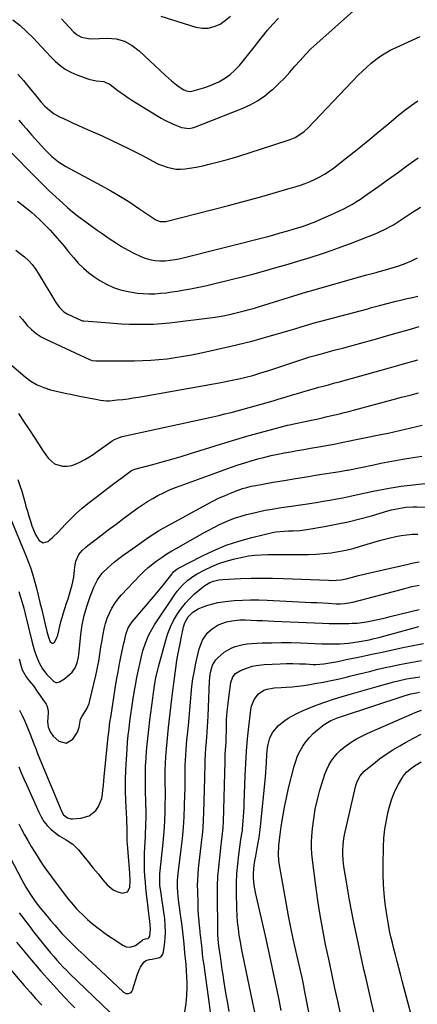
# Model space of a CAD drawing. Units: inches. Extents: x 1885428 to 1889974, y 448533 to 453875.
# Drawn here: x 1888453 to 1888679, y 451209 to 451767 of the extents above; entities that cross this region are included whole.
import ezdxf

# ---------------------------------------------------------------- set-up
doc = ezdxf.new("R2010")
doc.units = ezdxf.units.IN
doc.header["$MEASUREMENT"] = 0
doc.layers.add('7', color=7, linetype='Continuous')
doc.layers.add('8', color=7, linetype='Continuous')

msp = doc.modelspace()

# ---------------------------------------------------------------- linework, layer by layer
at = {"layer": '7', "color": 18}
for points in [[(1888449.52, 451766.59, 1704), (1888453.61, 451763.37, 1704), (1888457.45, 451759.86, 1704), (1888461.14, 451756.17, 1704), (1888463.23, 451753.92, 1704), (1888465.76, 451751.21, 1704), (1888468.31, 451748.53, 1704), (1888470.88, 451745.86, 1704), (1888473.46, 451743.21, 1704), (1888476.19, 451740.79, 1704), (1888479.1, 451738.64, 1704), (1888482.28, 451736.91, 1704), (1888485.63, 451735.46, 1704), (1888492.42, 451733.06, 1704), (1888496.62, 451732.06, 1704), (1888500.93, 451731.59, 1704), (1888504.66, 451729.91, 1704), (1888508.2, 451727.18, 1704), (1888510.31, 451725.59, 1704), (1888512.45, 451724.04, 1704), (1888514.65, 451722.56, 1704), (1888516.88, 451721.13, 1704), (1888533.42, 451710.94, 1704), (1888535.53, 451709.72, 1704), (1888539.88, 451707.56, 1704), (1888542.12, 451706.62, 1704), (1888544.99, 451705.51, 1704), (1888549.36, 451704.95, 1704), (1888551.1, 451705.29, 1704), (1888551.95, 451705.57, 1704), (1888579.33, 451716.31, 1704), (1888583.85, 451718.37, 1704), (1888588.18, 451720.73, 1704), (1888592.24, 451723.55, 1704), (1888596.1, 451726.67, 1704), (1888596.89, 451727.38, 1704), (1888600.14, 451730.44, 1704), (1888603.31, 451733.6, 1704), (1888606.34, 451736.89, 1704), (1888609.27, 451740.26, 1704), (1888612.2, 451743.64, 1704), (1888615.23, 451746.92, 1704), (1888618.4, 451750.07, 1704), (1888621.67, 451753.13, 1704), (1888642.43, 451771.76, 1704)], [(1888477.1, 451767.1, 1702), (1888479.17, 451764.88, 1702), (1888483.85, 451759.87, 1702), (1888485.91, 451758.1, 1702), (1888488.31, 451756.83, 1702), (1888492.28, 451755.94, 1702), (1888493.65, 451755.9, 1702), (1888503.07, 451756.2, 1702), (1888507.99, 451755.84, 1702), (1888512.72, 451754.45, 1702), (1888517.11, 451752.14, 1702), (1888521.01, 451749.09, 1702), (1888535.92, 451735.05, 1702), (1888537.66, 451733.47, 1702), (1888539.44, 451731.94, 1702), (1888543.15, 451729.07, 1702), (1888546.34, 451726.85, 1702), (1888547.79, 451726.27, 1702), (1888550.15, 451726.05, 1702), (1888551.72, 451726.32, 1702), (1888555.63, 451727.4, 1702), (1888558.33, 451728.24, 1702), (1888560.99, 451729.18, 1702), (1888563.59, 451730.29, 1702), (1888566.15, 451731.5, 1702), (1888569.96, 451733.68, 1702), (1888572.67, 451735.58, 1702), (1888575.14, 451737.79, 1702), (1888577.83, 451740.65, 1702), (1888580.17, 451743.46, 1702), (1888582.48, 451746.31, 1702), (1888584.73, 451749.19, 1702), (1888586.95, 451752.11, 1702), (1888588.06, 451753.61, 1702), (1888590.87, 451757.23, 1702), (1888593.78, 451760.78, 1702), (1888596.83, 451764.2, 1702), (1888599.98, 451767.53, 1702)], [(1888452.31, 451735.74, 1706), (1888455.41, 451732.14, 1706), (1888458.47, 451728.5, 1706), (1888461.51, 451724.85, 1706), (1888465.39, 451720.14, 1706), (1888467.66, 451717.63, 1706), (1888470.15, 451715.32, 1706), (1888472.87, 451713.32, 1706), (1888475.83, 451711.7, 1706), (1888478.18, 451710.61, 1706), (1888480.9, 451709.36, 1706), (1888483.63, 451708.12, 1706), (1888486.36, 451706.88, 1706), (1888489.1, 451705.66, 1706), (1888494.82, 451703.11, 1706), (1888499.98, 451700.77, 1706), (1888505.12, 451698.38, 1706), (1888510.23, 451695.94, 1706), (1888515.32, 451693.45, 1706), (1888522.11, 451690.07, 1706), (1888525.44, 451688.35, 1706), (1888528.71, 451686.52, 1706), (1888532.04, 451684.83, 1706), (1888533.77, 451684.13, 1706), (1888536.92, 451683.05, 1706), (1888539.42, 451682.43, 1706), (1888541.94, 451682.04, 1706), (1888544.49, 451681.99, 1706), (1888547.05, 451682.18, 1706), (1888549.5, 451682.52, 1706), (1888553.3, 451683.13, 1706), (1888557.07, 451683.84, 1706), (1888560.8, 451684.7, 1706), (1888564.52, 451685.67, 1706), (1888571.07, 451687.52, 1706), (1888577.52, 451689.4, 1706), (1888583.95, 451691.34, 1706), (1888590.35, 451693.39, 1706), (1888596.73, 451695.5, 1706), (1888606.52, 451698.82, 1706), (1888609.36, 451699.99, 1706), (1888612.03, 451701.51, 1706), (1888614.51, 451703.34, 1706), (1888616.76, 451705.44, 1706), (1888645.24, 451735.19, 1706), (1888647.62, 451737.56, 1706), (1888650.06, 451739.86, 1706), (1888652.61, 451742.05, 1706), (1888655.23, 451744.16, 1706), (1888657.96, 451746.1, 1706), (1888660.77, 451747.92, 1706), (1888663.7, 451749.53, 1706), (1888666.71, 451751.01, 1706), (1888680.25, 451757.06, 1706)], [(1888452.75, 451709.69, 1708), (1888455.01, 451707.24, 1708), (1888457.23, 451704.76, 1708), (1888460.09, 451701.5, 1708), (1888461.95, 451699.37, 1708), (1888463.83, 451697.26, 1708), (1888465.73, 451695.18, 1708), (1888467.64, 451693.11, 1708), (1888469.27, 451691.37, 1708), (1888471.59, 451689.08, 1708), (1888475.4, 451686.02, 1708), (1888479.56, 451683.43, 1708), (1888499.53, 451672.72, 1708), (1888504.99, 451669.67, 1708), (1888510.39, 451666.51, 1708), (1888515.68, 451663.18, 1708), (1888520.9, 451659.73, 1708), (1888529.84, 451653.62, 1708), (1888530.56, 451653.18, 1708), (1888532.9, 451652.26, 1708), (1888536.2, 451652.29, 1708), (1888571.62, 451661.37, 1708), (1888577.97, 451663.04, 1708), (1888584.31, 451664.74, 1708), (1888590.63, 451666.52, 1708), (1888596.94, 451668.33, 1708), (1888606.69, 451671.19, 1708), (1888608.11, 451671.61, 1708), (1888612.39, 451672.86, 1708), (1888615.2, 451673.79, 1708), (1888617.94, 451674.92, 1708), (1888620.79, 451676.23, 1708), (1888623.52, 451677.59, 1708), (1888626.16, 451679.08, 1708), (1888628.69, 451680.75, 1708), (1888631.15, 451682.55, 1708), (1888638.5, 451688.33, 1708), (1888644.55, 451693.14, 1708), (1888650.56, 451698, 1708), (1888656.52, 451702.92, 1708), (1888662.44, 451707.89, 1708), (1888667.99, 451712.6, 1708), (1888671.52, 451715.43, 1708), (1888675.13, 451718.13, 1708), (1888678.89, 451720.63, 1708)], [(1888452.08, 451663.74, 1712), (1888456.21, 451660.63, 1712), (1888460.22, 451657.34, 1712), (1888461.99, 451655.79, 1712), (1888464.95, 451653.08, 1712), (1888467.84, 451650.3, 1712), (1888470.61, 451647.4, 1712), (1888473.3, 451644.42, 1712), (1888475.92, 451641.36, 1712), (1888478.51, 451638.29, 1712), (1888481.06, 451635.19, 1712), (1888483.77, 451631.86, 1712), (1888486.5, 451628.76, 1712), (1888489.4, 451625.85, 1712), (1888492.56, 451623.22, 1712), (1888495.9, 451620.79, 1712), (1888498.75, 451618.9, 1712), (1888502.51, 451616.74, 1712), (1888506.4, 451614.9, 1712), (1888510.49, 451613.56, 1712), (1888514.71, 451612.54, 1712), (1888516.96, 451612.15, 1712), (1888520.16, 451611.7, 1712), (1888523.37, 451611.39, 1712), (1888526.59, 451611.31, 1712), (1888529.83, 451611.37, 1712), (1888533.06, 451611.6, 1712), (1888536.28, 451611.91, 1712), (1888539.5, 451612.33, 1712), (1888542.7, 451612.83, 1712), (1888545.56, 451613.32, 1712), (1888550.18, 451614.18, 1712), (1888554.79, 451615.09, 1712), (1888559.37, 451616.1, 1712), (1888563.95, 451617.17, 1712), (1888580.85, 451621.32, 1712), (1888585.49, 451622.49, 1712), (1888590.11, 451623.71, 1712), (1888594.72, 451625, 1712), (1888599.32, 451626.33, 1712), (1888605.55, 451628.19, 1712), (1888608.49, 451629.06, 1712), (1888612.91, 451630.36, 1712), (1888617.31, 451631.73, 1712), (1888625.03, 451634.23, 1712), (1888630.34, 451636.01, 1712), (1888635.61, 451637.87, 1712), (1888640.85, 451639.83, 1712), (1888646.07, 451641.86, 1712), (1888655.72, 451645.73, 1712), (1888656.94, 451646.24, 1712), (1888660.53, 451647.88, 1712), (1888663.99, 451649.79, 1712), (1888665.11, 451650.48, 1712), (1888674.88, 451656.78, 1712), (1888680.5, 451660.44, 1712)], [(1888451.16, 451635.99, 1714), (1888453.62, 451634.18, 1714), (1888456.01, 451632.27, 1714), (1888458.24, 451630.2, 1714), (1888460.32, 451627.99, 1714), (1888462.16, 451625.59, 1714), (1888463.85, 451623.06, 1714), (1888473.83, 451606.39, 1714), (1888475.82, 451603.57, 1714), (1888478.26, 451601.17, 1714), (1888479.21, 451600.55, 1714), (1888480.22, 451600.01, 1714), (1888488.37, 451596.24, 1714), (1888488.87, 451596.06, 1714), (1888489.39, 451595.97, 1714), (1888489.74, 451595.93, 1714), (1888501.95, 451594.96, 1714), (1888506.5, 451594.64, 1714), (1888511.04, 451594.37, 1714), (1888515.59, 451594.18, 1714), (1888520.14, 451594.04, 1714), (1888524.69, 451594.04, 1714), (1888529.23, 451594.16, 1714), (1888533.77, 451594.48, 1714), (1888538.3, 451594.92, 1714), (1888562.63, 451597.8, 1714), (1888564.14, 451598, 1714), (1888568.65, 451598.74, 1714), (1888573.11, 451599.71, 1714), (1888574.59, 451600.07, 1714), (1888577.55, 451600.82, 1714), (1888580.49, 451601.6, 1714), (1888583.43, 451602.41, 1714), (1888586.36, 451603.26, 1714), (1888589.28, 451604.14, 1714), (1888613.56, 451611.66, 1714), (1888614.05, 451611.81, 1714), (1888615.03, 451612.1, 1714), (1888616.5, 451612.53, 1714), (1888617, 451612.67, 1714), (1888617.49, 451612.81, 1714), (1888649.78, 451621.97, 1714), (1888651.6, 451622.48, 1714), (1888655.26, 451623.47, 1714), (1888657.08, 451623.95, 1714), (1888660.73, 451624.94, 1714), (1888662.55, 451625.48, 1714), (1888664.35, 451626.04, 1714), (1888668.14, 451627.25, 1714), (1888671.78, 451628.56, 1714), (1888675.34, 451630.03, 1714), (1888678.8, 451631.75, 1714)], [(1888453.22, 451598.69, 1716), (1888454.83, 451596.69, 1716), (1888457.65, 451593.43, 1716), (1888460.05, 451591.02, 1716), (1888462.63, 451588.84, 1716), (1888465.45, 451586.99, 1716), (1888468.45, 451585.37, 1716), (1888492.95, 451574.04, 1716), (1888493.44, 451573.84, 1716), (1888494.44, 451573.52, 1716), (1888496.53, 451573.23, 1716), (1888497.06, 451573.22, 1716), (1888518.21, 451573.34, 1716), (1888522.89, 451573.45, 1716), (1888527.57, 451573.66, 1716), (1888532.23, 451574.04, 1716), (1888536.88, 451574.53, 1716), (1888541.52, 451575.17, 1716), (1888546.15, 451575.89, 1716), (1888550.75, 451576.74, 1716), (1888555.34, 451577.68, 1716), (1888572.93, 451581.56, 1716), (1888576.94, 451582.48, 1716), (1888580.94, 451583.45, 1716), (1888584.92, 451584.5, 1716), (1888588.89, 451585.59, 1716), (1888605.38, 451590.29, 1716), (1888609.17, 451591.42, 1716), (1888612.93, 451592.61, 1716), (1888617.17, 451593.98, 1716), (1888619.09, 451594.53, 1716), (1888619.57, 451594.66, 1716), (1888650.55, 451602.88, 1716), (1888652.76, 451603.47, 1716), (1888657.16, 451604.67, 1716), (1888661.56, 451605.88, 1716), (1888665.98, 451607.01, 1716), (1888669.82, 451607.91, 1716), (1888672.85, 451608.59, 1716), (1888675.89, 451609.25, 1716), (1888678.93, 451609.89, 1716)], [(1888448.77, 451570.85, 1718), (1888456.38, 451564.31, 1718), (1888459.69, 451561.86, 1718), (1888463.18, 451559.74, 1718), (1888466.93, 451558.15, 1718), (1888470.86, 451556.9, 1718), (1888474.93, 451555.94, 1718), (1888479.01, 451555.02, 1718), (1888483.11, 451554.16, 1718), (1888487.21, 451553.34, 1718), (1888497.44, 451551.36, 1718), (1888499.15, 451551.05, 1718), (1888502.59, 451550.66, 1718), (1888504.31, 451550.72, 1718), (1888508.66, 451551.14, 1718), (1888511.69, 451551.46, 1718), (1888514.71, 451551.84, 1718), (1888517.72, 451552.29, 1718), (1888520.73, 451552.79, 1718), (1888566.3, 451560.9, 1718), (1888569.12, 451561.42, 1718), (1888571.92, 451561.96, 1718), (1888574.73, 451562.54, 1718), (1888577.52, 451563.14, 1718), (1888580.77, 451563.89, 1718), (1888585.39, 451565.08, 1718), (1888589.96, 451566.42, 1718), (1888594.51, 451567.85, 1718), (1888596.78, 451568.59, 1718), (1888612.12, 451573.73, 1718), (1888614.96, 451574.65, 1718), (1888617.83, 451575.53, 1718), (1888620.7, 451576.36, 1718), (1888623.59, 451577.15, 1718), (1888631.62, 451579.27, 1718), (1888637.08, 451580.73, 1718), (1888642.54, 451582.21, 1718), (1888647.99, 451583.71, 1718), (1888653.43, 451585.23, 1718), (1888654.94, 451585.65, 1718), (1888661.13, 451587.4, 1718), (1888667.32, 451589.16, 1718), (1888673.5, 451590.93, 1718), (1888679.68, 451592.72, 1718)], [(1888452.27, 451506.04, 1722), (1888453.41, 451502.73, 1722), (1888454.49, 451499.39, 1722), (1888455.48, 451496.03, 1722), (1888456.4, 451492.65, 1722), (1888456.89, 451490.78, 1722), (1888457.66, 451488.01, 1722), (1888458.47, 451485.25, 1722), (1888459.36, 451482.52, 1722), (1888460.3, 451479.81, 1722), (1888461.72, 451476.11, 1722), (1888462.48, 451474.52, 1722), (1888464.38, 451471.54, 1722), (1888466.7, 451470.19, 1722), (1888469.27, 451470.94, 1722), (1888471.9, 451473.18, 1722), (1888475.28, 451476.4, 1722), (1888476.9, 451478.09, 1722), (1888479.5, 451480.91, 1722), (1888482.45, 451483.97, 1722), (1888485.5, 451486.93, 1722), (1888488.7, 451489.72, 1722), (1888492, 451492.41, 1722), (1888497.51, 451496.68, 1722), (1888500.75, 451499.17, 1722), (1888504.01, 451501.65, 1722), (1888507.29, 451504.1, 1722), (1888510.59, 451506.53, 1722), (1888516.78, 451511.06, 1722), (1888517.66, 451511.57, 1722), (1888518.63, 451511.91, 1722), (1888528.82, 451514.6, 1722), (1888534.15, 451516.05, 1722), (1888539.47, 451517.55, 1722), (1888544.77, 451519.12, 1722), (1888550.06, 451520.74, 1722), (1888569.58, 451526.85, 1722), (1888575.83, 451528.76, 1722), (1888582.08, 451530.62, 1722), (1888588.37, 451532.38, 1722), (1888594.67, 451534.09, 1722), (1888605.08, 451536.84, 1722), (1888606.19, 451537.12, 1722), (1888610.67, 451538.06, 1722), (1888614.09, 451538.71, 1722), (1888618.69, 451539.67, 1722), (1888621.58, 451540.32, 1722), (1888624.17, 451540.91, 1722), (1888626.75, 451541.5, 1722), (1888629.34, 451542.1, 1722), (1888632.02, 451542.72, 1722), (1888634.65, 451543.36, 1722), (1888637.27, 451544, 1722), (1888639.89, 451544.67, 1722), (1888642.51, 451545.36, 1722), (1888665.01, 451551.36, 1722), (1888669.79, 451552.63, 1722), (1888674.57, 451553.89, 1722), (1888679.36, 451555.13, 1722)], [(1888448.11, 451483.95, 1724), (1888456.78, 451462.97, 1724), (1888458.15, 451459.56, 1724), (1888459.43, 451456.12, 1724), (1888460.58, 451452.65, 1724), (1888461.58, 451449.12, 1724), (1888462.78, 451444.49, 1724), (1888463.82, 451440.4, 1724), (1888464.83, 451436.3, 1724), (1888465.81, 451432.19, 1724), (1888466.77, 451428.08, 1724), (1888467.92, 451423.04, 1724), (1888468.73, 451419.81, 1724), (1888469.71, 451416.63, 1724), (1888470.65, 451414.07, 1724), (1888471.36, 451413.48, 1724), (1888471.84, 451413.33, 1724), (1888472.32, 451413.36, 1724), (1888472.74, 451413.5, 1724), (1888473.08, 451413.79, 1724), (1888473.95, 451415.49, 1724), (1888474.86, 451417.83, 1724), (1888475.53, 451420.25, 1724), (1888476.11, 451422.87, 1724), (1888476.72, 451425.39, 1724), (1888477.38, 451427.91, 1724), (1888478.11, 451430.4, 1724), (1888478.9, 451432.88, 1724), (1888479.91, 451435.9, 1724), (1888480.75, 451438.5, 1724), (1888481.55, 451441.12, 1724), (1888482.29, 451443.75, 1724), (1888483, 451446.39, 1724), (1888484.07, 451450.76, 1724), (1888484.31, 451454.62, 1724), (1888484.49, 451456.55, 1724), (1888485.13, 451459.7, 1724), (1888486.81, 451463.58, 1724), (1888488.67, 451465.78, 1724), (1888490.79, 451467.75, 1724), (1888491.92, 451468.66, 1724), (1888499.18, 451474.2, 1724), (1888503.55, 451477.52, 1724), (1888507.94, 451480.81, 1724), (1888512.34, 451484.08, 1724), (1888516.76, 451487.33, 1724), (1888520.09, 451489.76, 1724), (1888522.9, 451491.72, 1724), (1888525.76, 451493.59, 1724), (1888528.7, 451495.34, 1724), (1888531.69, 451497, 1724), (1888534.75, 451498.54, 1724), (1888537.85, 451499.99, 1724), (1888541.01, 451501.31, 1724), (1888544.21, 451502.54, 1724), (1888573.43, 451513.1, 1724), (1888577.12, 451514.38, 1724), (1888580.83, 451515.59, 1724), (1888584.57, 451516.71, 1724), (1888588.33, 451517.76, 1724), (1888592.27, 451518.76, 1724), (1888595.92, 451519.62, 1724), (1888599.59, 451520.4, 1724), (1888603.28, 451521.12, 1724), (1888606.97, 451521.79, 1724), (1888610.67, 451522.44, 1724), (1888614.37, 451523.09, 1724), (1888618.07, 451523.72, 1724), (1888622.87, 451524.54, 1724), (1888626.08, 451525.1, 1724), (1888629.29, 451525.68, 1724), (1888632.48, 451526.29, 1724), (1888635.68, 451526.93, 1724), (1888659.01, 451531.67, 1724), (1888662.22, 451532.35, 1724), (1888665.43, 451533.05, 1724), (1888668.64, 451533.79, 1724), (1888671.83, 451534.55, 1724), (1888675.07, 451535.34, 1724), (1888678.22, 451536.11, 1724), (1888681.37, 451536.87, 1724)], [(1888452.91, 451442.56, 1726), (1888453.85, 451439.41, 1726), (1888454.75, 451436.24, 1726), (1888455.61, 451433.06, 1726), (1888456.43, 451429.87, 1726), (1888460.26, 451414.37, 1726), (1888461, 451411.65, 1726), (1888461.81, 451408.96, 1726), (1888462.74, 451406.3, 1726), (1888464.36, 451402.19, 1726), (1888466.21, 451398.67, 1726), (1888468.71, 451395.57, 1726), (1888472.31, 451391.89, 1726), (1888472.75, 451391.54, 1726), (1888473.74, 451391.08, 1726), (1888474.3, 451390.98, 1726), (1888475.93, 451391.3, 1726), (1888478.65, 451393.12, 1726), (1888480.18, 451394.32, 1726), (1888483, 451396.79, 1726), (1888484.75, 451399.28, 1726), (1888485.89, 451402.12, 1726), (1888486.61, 451405.33, 1726), (1888486.96, 451408.63, 1726), (1888488.02, 451418.28, 1726), (1888488.81, 451423.63, 1726), (1888489.88, 451428.91, 1726), (1888491.36, 451434.1, 1726), (1888493.1, 451439.22, 1726), (1888495.32, 451444.96, 1726), (1888497.37, 451449.14, 1726), (1888500.13, 451452.89, 1726), (1888503.4, 451456.26, 1726), (1888506.98, 451459.31, 1726), (1888510.22, 451461.8, 1726), (1888512.58, 451463.55, 1726), (1888514.96, 451465.27, 1726), (1888517.36, 451466.95, 1726), (1888526.79, 451473.48, 1726), (1888529.4, 451475.22, 1726), (1888532.04, 451476.91, 1726), (1888534.73, 451478.51, 1726), (1888537.46, 451480.06, 1726), (1888559.54, 451492.1, 1726), (1888562.78, 451493.78, 1726), (1888566.05, 451495.39, 1726), (1888569.38, 451496.87, 1726), (1888572.74, 451498.27, 1726), (1888577.1, 451499.99, 1726), (1888579.56, 451500.87, 1726), (1888582.06, 451501.61, 1726), (1888584.59, 451502.21, 1726), (1888587.15, 451502.72, 1726), (1888597.06, 451504.47, 1726), (1888603.3, 451505.55, 1726), (1888609.55, 451506.61, 1726), (1888615.8, 451507.64, 1726), (1888622.06, 451508.64, 1726), (1888634.77, 451510.63, 1726), (1888637.61, 451511.1, 1726), (1888638.73, 451511.32, 1726), (1888639.3, 451511.43, 1726), (1888653.96, 451514.45, 1726), (1888658.07, 451515.28, 1726), (1888662.19, 451516.09, 1726), (1888666.32, 451516.86, 1726), (1888670.45, 451517.6, 1726), (1888673.82, 451518.19, 1726), (1888676.28, 451518.59, 1726), (1888681.21, 451519.2, 1726)], [(1888453.02, 451404.39, 1728), (1888454.24, 451400, 1728), (1888454.81, 451398.26, 1728), (1888456.98, 451394.24, 1728), (1888458.77, 451392, 1728), (1888461.1, 451389.02, 1728), (1888463.31, 451385.94, 1728), (1888468.34, 451378.62, 1728), (1888468.72, 451377.96, 1728), (1888469.49, 451375.08, 1728), (1888469.51, 451373.55, 1728), (1888469.17, 451368.72, 1728), (1888469.55, 451365.8, 1728), (1888470.6, 451363.03, 1728), (1888472.29, 451360.65, 1728), (1888475.53, 451357.81, 1728), (1888479.69, 451356.62, 1728), (1888483.4, 451358.85, 1728), (1888486.06, 451362.82, 1728), (1888487.09, 451365.64, 1728), (1888487.71, 451370.2, 1728), (1888488.66, 451371.92, 1728), (1888491.37, 451376.12, 1728), (1888492.69, 451379.14, 1728), (1888493.16, 451380.73, 1728), (1888496.52, 451395, 1728), (1888497.12, 451397.67, 1728), (1888497.66, 451400.34, 1728), (1888498.14, 451403.03, 1728), (1888498.57, 451405.73, 1728), (1888498.98, 451408.43, 1728), (1888499.39, 451411.13, 1728), (1888499.81, 451413.83, 1728), (1888500.55, 451418.41, 1728), (1888501.17, 451421.47, 1728), (1888501.95, 451424.5, 1728), (1888502.97, 451427.45, 1728), (1888504.15, 451430.35, 1728), (1888505.57, 451433.13, 1728), (1888507.17, 451435.79, 1728), (1888509.03, 451438.28, 1728), (1888511.05, 451440.66, 1728), (1888521.49, 451451.73, 1728), (1888523.79, 451454.03, 1728), (1888526.18, 451456.23, 1728), (1888528.7, 451458.28, 1728), (1888531.3, 451460.23, 1728), (1888534, 451462.06, 1728), (1888536.73, 451463.85, 1728), (1888539.51, 451465.55, 1728), (1888542.32, 451467.19, 1728), (1888557.94, 451476.03, 1728), (1888560.81, 451477.6, 1728), (1888563.7, 451479.12, 1728), (1888566.64, 451480.55, 1728), (1888569.61, 451481.93, 1728), (1888572.63, 451483.18, 1728), (1888575.68, 451484.33, 1728), (1888578.79, 451485.31, 1728), (1888581.94, 451486.18, 1728), (1888584.58, 451486.83, 1728), (1888588.52, 451487.75, 1728), (1888592.47, 451488.58, 1728), (1888596.44, 451489.3, 1728), (1888600.43, 451489.93, 1728), (1888604.43, 451490.52, 1728), (1888608.42, 451491.11, 1728), (1888612.42, 451491.7, 1728), (1888616.42, 451492.31, 1728), (1888617.51, 451492.48, 1728), (1888621.39, 451493.08, 1728), (1888625.26, 451493.71, 1728), (1888629.13, 451494.37, 1728), (1888633, 451495.06, 1728), (1888636.37, 451495.67, 1728), (1888640.71, 451496.53, 1728), (1888645.01, 451497.53, 1728), (1888649.31, 451498.55, 1728), (1888653.64, 451499.41, 1728), (1888662.78, 451501.09, 1728), (1888669.54, 451502.19, 1728), (1888676.32, 451503.1, 1728), (1888683.13, 451503.73, 1728)], [(1888452.92, 451343.26, 1732), (1888454.25, 451339.84, 1732), (1888455.66, 451336.45, 1732), (1888457.11, 451333.08, 1732), (1888464.08, 451317.43, 1732), (1888465.46, 451314.78, 1732), (1888467.04, 451312.28, 1732), (1888468.92, 451309.99, 1732), (1888470.99, 451307.85, 1732), (1888472.07, 451306.86, 1732), (1888475.64, 451304.05, 1732), (1888479.58, 451301.79, 1732), (1888483.39, 451299.39, 1732), (1888486.58, 451296.22, 1732), (1888489.63, 451292.42, 1732), (1888492.32, 451289.1, 1732), (1888495.02, 451285.79, 1732), (1888497.74, 451282.49, 1732), (1888500.47, 451279.21, 1732), (1888502.87, 451276.34, 1732), (1888506.38, 451273.38, 1732), (1888508.45, 451272.44, 1732), (1888511.48, 451271.62, 1732), (1888514.36, 451272.29, 1732), (1888515.8, 451274.86, 1732), (1888516.01, 451278.83, 1732), (1888515.84, 451282.82, 1732), (1888514.4, 451299.35, 1732), (1888514.29, 451300.9, 1732), (1888514.16, 451304.02, 1732), (1888514.17, 451308.71, 1732), (1888514.14, 451312.1, 1732), (1888514.07, 451313.79, 1732), (1888513.54, 451323.87, 1732), (1888513.34, 451329.76, 1732), (1888513.29, 451335.65, 1732), (1888513.45, 451341.53, 1732), (1888513.77, 451347.41, 1732), (1888514.18, 451353.2, 1732), (1888514.5, 451357.12, 1732), (1888514.86, 451361.04, 1732), (1888515.29, 451364.96, 1732), (1888515.75, 451368.87, 1732), (1888516.28, 451372.77, 1732), (1888516.83, 451376.67, 1732), (1888517.42, 451380.57, 1732), (1888518.18, 451385.27, 1732), (1888518.93, 451389.55, 1732), (1888519.73, 451393.82, 1732), (1888520.61, 451398.08, 1732), (1888521.54, 451402.33, 1732), (1888522.54, 451406.68, 1732), (1888523.12, 451408.93, 1732), (1888524.54, 451413.35, 1732), (1888526.34, 451417.63, 1732), (1888527.38, 451419.71, 1732), (1888529.77, 451423.69, 1732), (1888541.27, 451440.92, 1732), (1888542.54, 451442.69, 1732), (1888545.36, 451446.01, 1732), (1888548.55, 451448.98, 1732), (1888552.09, 451451.49, 1732), (1888553.98, 451452.59, 1732), (1888558.25, 451454.84, 1732), (1888562.18, 451456.73, 1732), (1888566.19, 451458.42, 1732), (1888570.31, 451459.8, 1732), (1888574.51, 451460.98, 1732), (1888575.97, 451461.34, 1732), (1888579.51, 451462.08, 1732), (1888583.07, 451462.69, 1732), (1888586.66, 451463.08, 1732), (1888590.26, 451463.34, 1732), (1888593.89, 451463.46, 1732), (1888597.51, 451463.55, 1732), (1888601.13, 451463.58, 1732), (1888604.76, 451463.58, 1732), (1888612.76, 451463.51, 1732), (1888617.04, 451463.57, 1732), (1888621.31, 451463.74, 1732), (1888625.57, 451464.09, 1732), (1888629.82, 451464.56, 1732), (1888634.05, 451465.23, 1732), (1888638.24, 451466.02, 1732), (1888642.39, 451467.03, 1732), (1888646.51, 451468.17, 1732), (1888657.24, 451471.43, 1732), (1888660.28, 451472.28, 1732), (1888663.34, 451473.06, 1732), (1888666.44, 451473.72, 1732), (1888669.55, 451474.29, 1732), (1888672.68, 451474.71, 1732), (1888675.82, 451475.02, 1732), (1888678.97, 451475.14, 1732)], [(1888452.85, 451310.96, 1734), (1888454.44, 451307.76, 1734), (1888456.13, 451304.62, 1734), (1888457.87, 451301.5, 1734), (1888459.88, 451298.09, 1734), (1888461.53, 451295.37, 1734), (1888463.21, 451292.67, 1734), (1888464.92, 451289.98, 1734), (1888466.68, 451287.33, 1734), (1888468.47, 451284.7, 1734), (1888470.33, 451282.12, 1734), (1888472.21, 451279.56, 1734), (1888479.88, 451269.41, 1734), (1888481.13, 451267.81, 1734), (1888483.75, 451264.71, 1734), (1888485.53, 451262.79, 1734), (1888486.74, 451261.54, 1734), (1888489.23, 451259.09, 1734), (1888491.81, 451256.74, 1734), (1888494.46, 451254.47, 1734), (1888497.03, 451252.37, 1734), (1888499.03, 451250.8, 1734), (1888501.05, 451249.27, 1734), (1888503.11, 451247.8, 1734), (1888505.2, 451246.37, 1734), (1888511.73, 451242.02, 1734), (1888513.72, 451241.12, 1734), (1888515.9, 451240.92, 1734), (1888519, 451241.89, 1734), (1888522.92, 451244.98, 1734), (1888523.38, 451245.28, 1734), (1888524.7, 451245.65, 1734), (1888526.15, 451245.97, 1734), (1888526.57, 451246.25, 1734), (1888527.03, 451247.18, 1734), (1888527.44, 451251.25, 1734), (1888527.3, 451253.9, 1734), (1888526.89, 451257.31, 1734), (1888526.4, 451261.35, 1734), (1888526.16, 451263.38, 1734), (1888525.21, 451271.24, 1734), (1888524.86, 451274.53, 1734), (1888524.54, 451277.82, 1734), (1888524.31, 451281.12, 1734), (1888524.12, 451284.43, 1734), (1888524.01, 451287.73, 1734), (1888523.98, 451291.04, 1734), (1888524.06, 451294.34, 1734), (1888524.2, 451297.65, 1734), (1888524.55, 451303.57, 1734), (1888524.69, 451306.14, 1734), (1888524.8, 451308.71, 1734), (1888524.87, 451311.27, 1734), (1888524.92, 451313.84, 1734), (1888524.93, 451316.41, 1734), (1888524.92, 451318.98, 1734), (1888524.87, 451321.55, 1734), (1888524.8, 451324.12, 1734), (1888524.63, 451328.72, 1734), (1888524.54, 451333.59, 1734), (1888524.55, 451338.45, 1734), (1888524.71, 451343.32, 1734), (1888524.98, 451348.18, 1734), (1888525.03, 451348.85, 1734), (1888525.44, 451354.05, 1734), (1888525.91, 451359.23, 1734), (1888526.47, 451364.41, 1734), (1888527.09, 451369.59, 1734), (1888528.7, 451382.16, 1734), (1888528.89, 451383.6, 1734), (1888529.31, 451386.47, 1734), (1888529.78, 451389.33, 1734), (1888530.57, 451393.61, 1734), (1888531.62, 451398.32, 1734), (1888532.01, 451399.82, 1734), (1888536.15, 451414.98, 1734), (1888537.37, 451418.78, 1734), (1888538.8, 451422.48, 1734), (1888540.56, 451426.05, 1734), (1888542.81, 451429.96, 1734), (1888544.94, 451433.03, 1734), (1888547.23, 451435.95, 1734), (1888549.76, 451438.66, 1734), (1888552.47, 451441.23, 1734), (1888556.48, 451444.71, 1734), (1888558.21, 451446.04, 1734), (1888561.06, 451447.67, 1734), (1888563.07, 451448.44, 1734), (1888566.23, 451449.16, 1734), (1888568.38, 451449.37, 1734), (1888578.4, 451449.86, 1734), (1888584.5, 451450.07, 1734), (1888590.59, 451450.18, 1734), (1888596.69, 451450.12, 1734), (1888602.78, 451449.95, 1734), (1888628.26, 451448.91, 1734), (1888629.73, 451448.88, 1734), (1888632.65, 451448.96, 1734), (1888635.57, 451449.24, 1734), (1888638.44, 451449.77, 1734), (1888641.14, 451450.49, 1734), (1888645.25, 451451.6, 1734), (1888649.39, 451452.61, 1734), (1888673.55, 451458.14, 1734), (1888676.59, 451458.77, 1734), (1888679.65, 451459.31, 1734)], [(1888447.65, 451292.16, 1736), (1888454.52, 451279.21, 1736), (1888456.88, 451274.98, 1736), (1888459.44, 451270.87, 1736), (1888462.19, 451266.88, 1736), (1888464.83, 451263.46, 1736), (1888466.81, 451261.02, 1736), (1888468.92, 451258.47, 1736), (1888471.04, 451255.94, 1736), (1888473.21, 451253.43, 1736), (1888475.39, 451250.94, 1736), (1888477.3, 451248.79, 1736), (1888479.83, 451246.04, 1736), (1888482.45, 451243.37, 1736), (1888483.79, 451242.06, 1736), (1888486.5, 451239.47, 1736), (1888489.8, 451236.38, 1736), (1888492.14, 451234.2, 1736), (1888494.48, 451232.02, 1736), (1888496.82, 451229.84, 1736), (1888499.17, 451227.66, 1736), (1888512.2, 451215.53, 1736), (1888513.54, 451214.76, 1736), (1888514.29, 451214.64, 1736), (1888515.08, 451214.65, 1736), (1888516.42, 451215.27, 1736), (1888516.87, 451215.83, 1736), (1888517.22, 451216.51, 1736), (1888519.81, 451225.14, 1736), (1888521.02, 451228.21, 1736), (1888521.82, 451229.65, 1736), (1888523.77, 451232.51, 1736), (1888524.82, 451233.47, 1736), (1888526.93, 451234.01, 1736), (1888528.45, 451234.2, 1736), (1888532.47, 451235.08, 1736), (1888533.62, 451235.84, 1736), (1888534.39, 451237, 1736), (1888534.91, 451238.41, 1736), (1888535.48, 451242.36, 1736), (1888535.85, 451246.02, 1736), (1888536, 451249.68, 1736), (1888535.85, 451253.34, 1736), (1888535.49, 451257, 1736), (1888533.83, 451268.64, 1736), (1888533.63, 451270, 1736), (1888533.25, 451272.72, 1736), (1888532.82, 451275.84, 1736), (1888532.68, 451280.64, 1736), (1888532.74, 451281.6, 1736), (1888532.82, 451282.55, 1736), (1888534.65, 451300.1, 1736), (1888535.04, 451304.4, 1736), (1888535.37, 451308.71, 1736), (1888535.6, 451313.02, 1736), (1888535.76, 451317.34, 1736), (1888535.79, 451318.34, 1736), (1888535.86, 451322.16, 1736), (1888535.89, 451325.98, 1736), (1888535.87, 451329.8, 1736), (1888535.82, 451333.63, 1736), (1888535.79, 451337.45, 1736), (1888535.84, 451341.26, 1736), (1888535.98, 451345.08, 1736), (1888536.2, 451348.89, 1736), (1888536.54, 451353.39, 1736), (1888536.89, 451357.43, 1736), (1888537.3, 451361.46, 1736), (1888537.74, 451365.49, 1736), (1888539.64, 451381.79, 1736), (1888539.81, 451383.25, 1736), (1888540.3, 451387.64, 1736), (1888540.65, 451390.56, 1736), (1888540.84, 451392.02, 1736), (1888541.03, 451393.48, 1736), (1888541.82, 451399.15, 1736), (1888542.46, 451403.43, 1736), (1888543.18, 451407.7, 1736), (1888543.99, 451411.95, 1736), (1888544.87, 451416.19, 1736), (1888546.25, 451422.48, 1736), (1888546.99, 451424.88, 1736), (1888548.84, 451428.15, 1736), (1888551.48, 451430.79, 1736), (1888554.54, 451432.75, 1736), (1888557.37, 451433.94, 1736), (1888559.99, 451434.8, 1736), (1888562.8, 451435.61, 1736), (1888565.63, 451436.29, 1736), (1888568.5, 451436.78, 1736), (1888571.4, 451437.12, 1736), (1888574.86, 451437.42, 1736), (1888579.52, 451437.72, 1736), (1888584.18, 451437.89, 1736), (1888588.83, 451437.87, 1736), (1888593.5, 451437.72, 1736), (1888615.15, 451436.59, 1736), (1888618.47, 451436.42, 1736), (1888621.79, 451436.24, 1736), (1888625.1, 451436.06, 1736), (1888628.42, 451435.87, 1736), (1888632.67, 451435.63, 1736), (1888635.05, 451435.58, 1736), (1888637.43, 451435.71, 1736), (1888640.95, 451436.27, 1736), (1888642.11, 451436.54, 1736), (1888669.45, 451443.78, 1736), (1888671.51, 451444.32, 1736), (1888675.65, 451445.33, 1736), (1888679.8, 451446.25, 1736)], [(1888546.88, 451204.39, 1738), (1888547.71, 451208.95, 1738), (1888548.11, 451213.57, 1738), (1888548.22, 451218.24, 1738), (1888548.17, 451220.68, 1738), (1888548.05, 451224.15, 1738), (1888547.88, 451227.61, 1738), (1888547.63, 451231.07, 1738), (1888547.33, 451234.52, 1738), (1888547.01, 451237.81, 1738), (1888546.49, 451242.91, 1738), (1888545.93, 451248, 1738), (1888545.32, 451253.09, 1738), (1888544.67, 451258.17, 1738), (1888543.6, 451266.23, 1738), (1888543.38, 451268.08, 1738), (1888543.02, 451271.8, 1738), (1888542.81, 451275.09, 1738), (1888542.82, 451278.53, 1738), (1888543.03, 451280.81, 1738), (1888543.42, 451284.24, 1738), (1888544.91, 451296.58, 1738), (1888545.56, 451302.65, 1738), (1888546.1, 451308.71, 1738), (1888546.48, 451314.79, 1738), (1888546.75, 451320.88, 1738), (1888546.95, 451327.57, 1738), (1888547.02, 451330.32, 1738), (1888547.07, 451333.07, 1738), (1888547.09, 451335.82, 1738), (1888547.08, 451338.58, 1738), (1888547.09, 451341.33, 1738), (1888547.14, 451344.07, 1738), (1888547.26, 451346.82, 1738), (1888547.44, 451349.85, 1738), (1888547.65, 451352.74, 1738), (1888547.88, 451355.62, 1738), (1888548.14, 451358.51, 1738), (1888548.41, 451361.39, 1738), (1888548.91, 451366.56, 1738), (1888549.33, 451371, 1738), (1888549.74, 451375.44, 1738), (1888550.12, 451379.88, 1738), (1888550.49, 451384.32, 1738), (1888550.95, 451388.75, 1738), (1888551.54, 451393.15, 1738), (1888552.32, 451397.53, 1738), (1888553.23, 451401.89, 1738), (1888555.12, 451410, 1738), (1888555.92, 451412.54, 1738), (1888556.97, 451414.94, 1738), (1888558.38, 451417.16, 1738), (1888560.03, 451419.24, 1738), (1888562.32, 451421.47, 1738), (1888565.87, 451423.74, 1738), (1888570.54, 451425.38, 1738), (1888573.51, 451426.02, 1738), (1888578.07, 451426.45, 1738), (1888581.12, 451426.44, 1738), (1888584.51, 451426.31, 1738), (1888587.73, 451426.18, 1738), (1888590.96, 451426.05, 1738), (1888594.18, 451425.92, 1738), (1888597.41, 451425.78, 1738), (1888624.91, 451424.56, 1738), (1888628.63, 451424.44, 1738), (1888632.35, 451424.38, 1738), (1888636.08, 451424.4, 1738), (1888639.8, 451424.48, 1738), (1888641.76, 451424.54, 1738), (1888644.5, 451424.7, 1738), (1888647.22, 451424.96, 1738), (1888649.92, 451425.37, 1738), (1888652.62, 451425.87, 1738), (1888655.3, 451426.46, 1738), (1888657.98, 451427.06, 1738), (1888660.65, 451427.69, 1738), (1888663.31, 451428.34, 1738), (1888679.64, 451432.38, 1738)], [(1888572.11, 451204.45, 1742), (1888571.24, 451209.2, 1742), (1888570.42, 451213.96, 1742), (1888569.62, 451218.73, 1742), (1888569.04, 451222.28, 1742), (1888568.56, 451225.27, 1742), (1888568.1, 451228.27, 1742), (1888567.67, 451231.27, 1742), (1888567.25, 451234.27, 1742), (1888566.72, 451238.16, 1742), (1888566.45, 451240.28, 1742), (1888566.09, 451243.45, 1742), (1888565.69, 451247.79, 1742), (1888565.59, 451249.99, 1742), (1888565.57, 451251.08, 1742), (1888565.44, 451270.43, 1742), (1888565.5, 451275.74, 1742), (1888565.71, 451281.04, 1742), (1888566.12, 451286.33, 1742), (1888566.66, 451291.61, 1742), (1888567.56, 451298.91, 1742), (1888567.76, 451300.54, 1742), (1888568.16, 451303.79, 1742), (1888568.66, 451308.69, 1742), (1888568.82, 451311.96, 1742), (1888569.72, 451346.35, 1742), (1888569.74, 451347.47, 1742), (1888569.82, 451350.25, 1742), (1888569.98, 451352.58, 1742), (1888570.25, 451357.06, 1742), (1888570.28, 451358.07, 1742), (1888570.44, 451365.32, 1742), (1888570.62, 451369.94, 1742), (1888570.92, 451374.56, 1742), (1888571.39, 451379.16, 1742), (1888571.97, 451383.76, 1742), (1888573.03, 451391.06, 1742), (1888574.17, 451394.23, 1742), (1888575.58, 451396.01, 1742), (1888578.41, 451397.81, 1742), (1888582.96, 451399.47, 1742), (1888585.13, 451400.15, 1742), (1888587.33, 451400.69, 1742), (1888591.84, 451401.22, 1742), (1888600.93, 451401.58, 1742), (1888604.56, 451401.67, 1742), (1888608.19, 451401.7, 1742), (1888611.83, 451401.63, 1742), (1888615.46, 451401.49, 1742), (1888619.66, 451401.27, 1742), (1888621.19, 451401.24, 1742), (1888625.75, 451401.53, 1742), (1888630.28, 451402.28, 1742), (1888633.6, 451402.98, 1742), (1888636.81, 451403.66, 1742), (1888638.41, 451403.99, 1742), (1888647.13, 451405.8, 1742), (1888652.97, 451407.02, 1742), (1888658.81, 451408.25, 1742), (1888664.64, 451409.5, 1742), (1888670.48, 451410.76, 1742), (1888676.32, 451411.95, 1742), (1888682.18, 451413.02, 1742)], [(1888586.6, 451204.04, 1744), (1888585.48, 451209.5, 1744), (1888580.55, 451232.97, 1744), (1888579.8, 451236.66, 1744), (1888579.08, 451240.36, 1744), (1888578.42, 451244.06, 1744), (1888577.79, 451247.78, 1744), (1888577.26, 451251.5, 1744), (1888576.84, 451255.23, 1744), (1888576.58, 451258.98, 1744), (1888576.42, 451262.74, 1744), (1888576.23, 451272.19, 1744), (1888576.24, 451277.48, 1744), (1888576.43, 451282.76, 1744), (1888576.87, 451288.02, 1744), (1888577.48, 451293.27, 1744), (1888578.71, 451302.04, 1744), (1888578.84, 451302.9, 1744), (1888579.25, 451305.46, 1744), (1888579.52, 451307.18, 1744), (1888579.62, 451308.04, 1744), (1888580, 451312.38, 1744), (1888580.2, 451314.99, 1744), (1888580.38, 451317.6, 1744), (1888580.52, 451320.21, 1744), (1888580.62, 451322.82, 1744), (1888581.14, 451338.17, 1744), (1888581.46, 451345.11, 1744), (1888581.9, 451352.05, 1744), (1888582.51, 451358.97, 1744), (1888583.22, 451365.89, 1744), (1888584.35, 451375.58, 1744), (1888584.74, 451377.58, 1744), (1888586.19, 451381.34, 1744), (1888588.62, 451384.62, 1744), (1888591.76, 451386.65, 1744), (1888593.61, 451387.24, 1744), (1888597.59, 451387.87, 1744), (1888601.6, 451388.22, 1744), (1888604.3, 451388.36, 1744), (1888607.67, 451388.6, 1744), (1888611.02, 451388.91, 1744), (1888614.36, 451389.34, 1744), (1888617.69, 451389.84, 1744), (1888620.61, 451390.34, 1744), (1888625.26, 451391.18, 1744), (1888629.9, 451392.1, 1744), (1888634.52, 451393.13, 1744), (1888639.11, 451394.23, 1744), (1888640.23, 451394.51, 1744), (1888644.26, 451395.52, 1744), (1888648.29, 451396.52, 1744), (1888652.33, 451397.5, 1744), (1888656.37, 451398.48, 1744), (1888660.41, 451399.42, 1744), (1888664.47, 451400.32, 1744), (1888668.53, 451401.16, 1744), (1888672.75, 451401.99, 1744), (1888676.91, 451402.73, 1744), (1888681.08, 451403.38, 1744)], [(1888601.53, 451205, 1746), (1888600.16, 451212.09, 1746), (1888598.72, 451219.18, 1746), (1888597.23, 451226.25, 1746), (1888595.72, 451233.32, 1746), (1888594.16, 451240.38, 1746), (1888592.59, 451247.43, 1746), (1888587.04, 451271.97, 1746), (1888586.63, 451274, 1746), (1888586.29, 451276.05, 1746), (1888585.88, 451280.18, 1746), (1888585.79, 451282.68, 1746), (1888586.19, 451287.63, 1746), (1888586.77, 451290.91, 1746), (1888587.09, 451292.54, 1746), (1888587.99, 451297, 1746), (1888588.57, 451300.05, 1746), (1888589.08, 451303.12, 1746), (1888589.5, 451306.19, 1746), (1888589.85, 451309.28, 1746), (1888592.59, 451337.31, 1746), (1888592.84, 451340.08, 1746), (1888593.06, 451342.86, 1746), (1888593.24, 451345.63, 1746), (1888593.48, 451350.14, 1746), (1888593.83, 451353.95, 1746), (1888594.13, 451355.84, 1746), (1888595.05, 451359.53, 1746), (1888596.74, 451362.84, 1746), (1888600.04, 451366.6, 1746), (1888603.61, 451369.49, 1746), (1888605.56, 451370.73, 1746), (1888607.64, 451371.92, 1746), (1888610.74, 451373.59, 1746), (1888613.9, 451375.14, 1746), (1888617.13, 451376.52, 1746), (1888620.41, 451377.79, 1746), (1888622.45, 451378.52, 1746), (1888626.8, 451380.02, 1746), (1888631.17, 451381.47, 1746), (1888635.57, 451382.85, 1746), (1888639.98, 451384.16, 1746), (1888656, 451388.78, 1746), (1888660.68, 451390.1, 1746), (1888665.38, 451391.36, 1746), (1888667.73, 451391.95, 1746), (1888672.48, 451393, 1746), (1888675.06, 451393.49, 1746), (1888677.55, 451393.91, 1746), (1888680.05, 451394.28, 1746)], [(1888617.12, 451204.04, 1748), (1888615.69, 451211.88, 1748), (1888614.79, 451216.66, 1748), (1888614.32, 451219.05, 1748), (1888613.33, 451223.81, 1748), (1888612.28, 451228.56, 1748), (1888611.73, 451230.94, 1748), (1888609.8, 451239.15, 1748), (1888608.33, 451245.64, 1748), (1888606.95, 451252.14, 1748), (1888605.68, 451258.67, 1748), (1888604.49, 451265.22, 1748), (1888600.45, 451288.59, 1748), (1888600.22, 451290.23, 1748), (1888599.99, 451293.53, 1748), (1888600.19, 451298.51, 1748), (1888600.56, 451301.82, 1748), (1888601.6, 451309.42, 1748), (1888602.44, 451314.86, 1748), (1888603.39, 451320.27, 1748), (1888604.51, 451325.65, 1748), (1888605.75, 451331.01, 1748), (1888608.83, 451343.48, 1748), (1888609.73, 451346.47, 1748), (1888610.82, 451349.38, 1748), (1888612.19, 451352.18, 1748), (1888613.75, 451354.89, 1748), (1888615.57, 451357.44, 1748), (1888617.53, 451359.85, 1748), (1888619.71, 451362.08, 1748), (1888622.04, 451364.17, 1748), (1888625.87, 451367.22, 1748), (1888629.69, 451369.43, 1748), (1888632.42, 451370.57, 1748), (1888633.8, 451371.09, 1748), (1888635.2, 451371.57, 1748), (1888671.13, 451383.42, 1748), (1888674.95, 451384.55, 1748), (1888678.2, 451385.22, 1748), (1888679.87, 451385.46, 1748)], [(1888653.97, 451204.04, 1752), (1888652.47, 451210.54, 1752), (1888649.41, 451223.99, 1752), (1888648.42, 451228.39, 1752), (1888647.44, 451232.8, 1752), (1888646.49, 451237.21, 1752), (1888645.56, 451241.63, 1752), (1888642.58, 451255.96, 1752), (1888641.42, 451261.74, 1752), (1888640.3, 451267.52, 1752), (1888639.26, 451273.32, 1752), (1888638.27, 451279.13, 1752), (1888637.21, 451285.62, 1752), (1888636.86, 451288.2, 1752), (1888636.61, 451290.78, 1752), (1888636.5, 451293.37, 1752), (1888636.49, 451295.97, 1752), (1888636.64, 451298.56, 1752), (1888636.88, 451301.14, 1752), (1888637.29, 451303.7, 1752), (1888637.79, 451306.25, 1752), (1888643.87, 451332.6, 1752), (1888644.57, 451334.89, 1752), (1888646.21, 451338.07, 1752), (1888648.59, 451340.7, 1752), (1888653.75, 451344.95, 1752), (1888657.33, 451347.74, 1752), (1888661, 451350.38, 1752), (1888664.82, 451352.82, 1752), (1888668.73, 451355.12, 1752), (1888672.05, 451356.95, 1752), (1888676.42, 451359.34, 1752), (1888680.8, 451361.71, 1752)], [(1888674.72, 451204.04, 1754), (1888671, 451218.35, 1754), (1888670.06, 451221.96, 1754), (1888669.11, 451225.58, 1754), (1888668.17, 451229.19, 1754), (1888667.22, 451232.81, 1754), (1888666.23, 451236.64, 1754), (1888665.37, 451240.04, 1754), (1888664.54, 451243.46, 1754), (1888663.73, 451246.87, 1754), (1888662.98, 451250.3, 1754), (1888662.3, 451253.74, 1754), (1888661.71, 451257.2, 1754), (1888661.18, 451260.67, 1754), (1888660.48, 451265.75, 1754), (1888659.87, 451271.19, 1754), (1888659.43, 451276.64, 1754), (1888659.25, 451282.11, 1754), (1888659.25, 451287.58, 1754), (1888659.49, 451297.77, 1754), (1888659.78, 451302.84, 1754), (1888660.3, 451307.87, 1754), (1888661.16, 451312.87, 1754), (1888662.24, 451317.83, 1754), (1888663.12, 451321.31, 1754), (1888664.06, 451324.46, 1754), (1888665.17, 451327.54, 1754), (1888666.52, 451330.52, 1754), (1888668.03, 451333.43, 1754), (1888669.84, 451336.58, 1754), (1888670.64, 451337.82, 1754), (1888672.5, 451340.08, 1754), (1888674.72, 451342.03, 1754), (1888677.13, 451343.75, 1754), (1888680.84, 451345.98, 1754)], [(1888453.1, 451260.52, 1738), (1888454.31, 451258.81, 1738), (1888456.81, 451255.44, 1738), (1888459.37, 451252.12, 1738), (1888460.66, 451250.47, 1738), (1888467.45, 451241.92, 1738), (1888469.14, 451239.83, 1738), (1888470.85, 451237.75, 1738), (1888472.59, 451235.71, 1738), (1888474.35, 451233.68, 1738), (1888476.26, 451231.57, 1738), (1888477.98, 451229.72, 1738), (1888479.76, 451227.91, 1738), (1888481.56, 451226.13, 1738), (1888504.47, 451204.04, 1738)], [(1888446.96, 451229.61, 1742), (1888455.91, 451219.24, 1742), (1888459.19, 451215.48, 1742), (1888462.49, 451211.75, 1742), (1888465.84, 451208.05, 1742)]]:
    msp.add_polyline3d(points, dxfattribs=at)
at = {"layer": '8', "color": 18}
for points in [[(1888533.29, 451768.59, 1700), (1888553.16, 451762.51, 1700), (1888556.72, 451761.9, 1700), (1888560.21, 451761.89, 1700), (1888563.6, 451762.75, 1700), (1888566.91, 451764.19, 1700), (1888569.99, 451766.33, 1700), (1888572.85, 451768.7, 1700)], [(1888447.48, 451692.35, 1710), (1888462.23, 451677.39, 1710), (1888466.04, 451673.61, 1710), (1888469.89, 451669.88, 1710), (1888473.82, 451666.23, 1710), (1888477.79, 451662.62, 1710), (1888480.6, 451660.13, 1710), (1888483.24, 451657.86, 1710), (1888485.93, 451655.64, 1710), (1888488.69, 451653.52, 1710), (1888491.49, 451651.45, 1710), (1888494.34, 451649.43, 1710), (1888497.19, 451647.41, 1710), (1888500.04, 451645.41, 1710), (1888504.06, 451642.62, 1710), (1888507.55, 451640.32, 1710), (1888511.1, 451638.13, 1710), (1888514.75, 451636.1, 1710), (1888518.47, 451634.19, 1710), (1888521.62, 451632.66, 1710), (1888524.31, 451631.57, 1710), (1888527.07, 451630.72, 1710), (1888529.9, 451630.24, 1710), (1888532.8, 451630, 1710), (1888535.73, 451630.07, 1710), (1888538.64, 451630.3, 1710), (1888541.52, 451630.75, 1710), (1888544.39, 451631.35, 1710), (1888593.87, 451643.85, 1710), (1888596.73, 451644.59, 1710), (1888601.01, 451645.8, 1710), (1888605.27, 451647.03, 1710), (1888608.81, 451648.07, 1710), (1888612.25, 451649.12, 1710), (1888615.66, 451650.26, 1710), (1888619.04, 451651.5, 1710), (1888620.7, 451652.17, 1710), (1888622.36, 451652.86, 1710), (1888629.68, 451656.02, 1710), (1888632.17, 451657.14, 1710), (1888634.64, 451658.3, 1710), (1888637.08, 451659.53, 1710), (1888639.5, 451660.8, 1710), (1888641.87, 451662.15, 1710), (1888644.21, 451663.55, 1710), (1888646.5, 451665.04, 1710), (1888648.75, 451666.58, 1710), (1888656.84, 451672.34, 1710), (1888662.43, 451676.34, 1710), (1888668.01, 451680.34, 1710), (1888673.57, 451684.38, 1710), (1888679.13, 451688.42, 1710)], [(1888452.6, 451543.38, 1720), (1888455.88, 451538.61, 1720), (1888459.08, 451533.79, 1720), (1888463.93, 451526.22, 1720), (1888465.3, 451524.12, 1720), (1888466.69, 451522.04, 1720), (1888468.12, 451519.97, 1720), (1888469.57, 451517.93, 1720), (1888473.05, 451514.86, 1720), (1888477.51, 451513.62, 1720), (1888480.32, 451513.7, 1720), (1888482.84, 451514.07, 1720), (1888485.25, 451514.84, 1720), (1888487.83, 451516.01, 1720), (1888490.22, 451517.38, 1720), (1888492.58, 451518.8, 1720), (1888494.89, 451520.31, 1720), (1888497.16, 451521.86, 1720), (1888505.69, 451527.91, 1720), (1888507, 451528.74, 1720), (1888509.83, 451529.94, 1720), (1888511.33, 451530.34, 1720), (1888562.75, 451541.59, 1720), (1888566.21, 451542.37, 1720), (1888569.66, 451543.18, 1720), (1888573.1, 451544.05, 1720), (1888576.57, 451544.95, 1720), (1888579.98, 451545.87, 1720), (1888583.38, 451546.81, 1720), (1888586.78, 451547.77, 1720), (1888590.17, 451548.75, 1720), (1888593.56, 451549.74, 1720), (1888596.94, 451550.73, 1720), (1888600.33, 451551.74, 1720), (1888603.71, 451552.75, 1720), (1888608.46, 451554.17, 1720), (1888610.85, 451554.88, 1720), (1888615.62, 451556.28, 1720), (1888619.14, 451557.29, 1720), (1888622.8, 451558.31, 1720), (1888624.63, 451558.81, 1720), (1888628.29, 451559.79, 1720), (1888631.95, 451560.78, 1720), (1888633.78, 451561.28, 1720), (1888654.73, 451567.12, 1720), (1888662.82, 451569.39, 1720), (1888670.92, 451571.65, 1720), (1888679.01, 451573.93, 1720)], [(1888453.24, 451375.34, 1730), (1888454.75, 451372.21, 1730), (1888456.2, 451369.06, 1730), (1888457.57, 451365.86, 1730), (1888458.88, 451362.65, 1730), (1888460.58, 451358.3, 1730), (1888460.99, 451357.23, 1730), (1888462.59, 451352.95, 1730), (1888463.42, 451350.82, 1730), (1888463.85, 451349.76, 1730), (1888477.25, 451317.73, 1730), (1888478.24, 451316.06, 1730), (1888480.49, 451314.24, 1730), (1888482.31, 451313.73, 1730), (1888483.27, 451313.7, 1730), (1888487.98, 451314.07, 1730), (1888492.69, 451315.42, 1730), (1888496.49, 451318.51, 1730), (1888497.98, 451320.67, 1730), (1888499.83, 451325.16, 1730), (1888500.29, 451327.6, 1730), (1888500.53, 451330.12, 1730), (1888500.77, 451332.65, 1730), (1888501.02, 451335.17, 1730), (1888501.27, 451337.7, 1730), (1888503.48, 451360.11, 1730), (1888503.62, 451361.48, 1730), (1888503.94, 451364.23, 1730), (1888504.29, 451366.96, 1730), (1888504.68, 451369.7, 1730), (1888504.89, 451371.06, 1730), (1888507.48, 451387.62, 1730), (1888508.25, 451392.31, 1730), (1888509.08, 451396.98, 1730), (1888509.97, 451401.65, 1730), (1888510.92, 451406.3, 1730), (1888512.41, 451413.3, 1730), (1888512.65, 451414.44, 1730), (1888513.47, 451418.15, 1730), (1888514.81, 451422, 1730), (1888517.04, 451425.41, 1730), (1888529.1, 451439.47, 1730), (1888531.03, 451441.76, 1730), (1888532.94, 451444.06, 1730), (1888534.82, 451446.39, 1730), (1888536.68, 451448.74, 1730), (1888539.67, 451452.59, 1730), (1888540.02, 451453.02, 1730), (1888540.76, 451453.85, 1730), (1888542.46, 451455.25, 1730), (1888542.93, 451455.52, 1730), (1888556.49, 451462.59, 1730), (1888563.34, 451465.84, 1730), (1888570.33, 451468.75, 1730), (1888577.5, 451471.12, 1730), (1888584.81, 451473.14, 1730), (1888597.3, 451476.11, 1730), (1888598.47, 451476.35, 1730), (1888603.22, 451476.78, 1730), (1888605.62, 451476.86, 1730), (1888608.29, 451476.95, 1730), (1888612.14, 451477.2, 1730), (1888615.97, 451477.72, 1730), (1888626, 451479.4, 1730), (1888632.75, 451480.66, 1730), (1888639.48, 451482.08, 1730), (1888646.14, 451483.73, 1730), (1888652.78, 451485.55, 1730), (1888661.99, 451488.24, 1730), (1888663.99, 451488.78, 1730), (1888668.05, 451489.68, 1730), (1888672.17, 451490.28, 1730), (1888676.31, 451490.53, 1730), (1888678.39, 451490.52, 1730), (1888714.46, 451489.47, 1730)], [(1888561.44, 451204.2, 1740), (1888560.85, 451208.73, 1740), (1888558.19, 451227.94, 1740), (1888557.79, 451230.99, 1740), (1888557.39, 451234.04, 1740), (1888557.02, 451237.09, 1740), (1888556.67, 451240.15, 1740), (1888556.33, 451243.21, 1740), (1888556, 451246.26, 1740), (1888555.66, 451249.32, 1740), (1888555.33, 451252.38, 1740), (1888555.3, 451252.71, 1740), (1888554.99, 451255.94, 1740), (1888554.73, 451259.17, 1740), (1888554.55, 451262.41, 1740), (1888554.42, 451265.65, 1740), (1888554.2, 451272.81, 1740), (1888554.18, 451276.01, 1740), (1888554.24, 451279.21, 1740), (1888554.44, 451282.41, 1740), (1888554.74, 451285.6, 1740), (1888555.1, 451288.79, 1740), (1888555.47, 451291.98, 1740), (1888555.84, 451295.17, 1740), (1888556.21, 451298.35, 1740), (1888556.45, 451300.33, 1740), (1888556.89, 451304.52, 1740), (1888557.26, 451308.7, 1740), (1888557.51, 451312.9, 1740), (1888557.69, 451317.1, 1740), (1888558.29, 451336.92, 1740), (1888558.33, 451338.58, 1740), (1888558.4, 451343.56, 1740), (1888558.46, 451346.88, 1740), (1888558.65, 451350.35, 1740), (1888558.9, 451353.82, 1740), (1888559.04, 451355.55, 1740), (1888559.38, 451359.84, 1740), (1888559.61, 451362.85, 1740), (1888559.81, 451365.87, 1740), (1888559.97, 451368.88, 1740), (1888560.1, 451371.9, 1740), (1888560.87, 451392.02, 1740), (1888561.23, 451395.61, 1740), (1888561.58, 451397.37, 1740), (1888562.66, 451400.78, 1740), (1888564.5, 451403.75, 1740), (1888565.71, 451405.06, 1740), (1888569.25, 451408.11, 1740), (1888573.25, 451410.48, 1740), (1888575.42, 451411.37, 1740), (1888579.99, 451412.57, 1740), (1888582.32, 451412.91, 1740), (1888584.68, 451413.11, 1740), (1888590.8, 451413.38, 1740), (1888596.23, 451413.55, 1740), (1888601.67, 451413.64, 1740), (1888607.1, 451413.58, 1740), (1888612.54, 451413.44, 1740), (1888624.52, 451412.97, 1740), (1888627.06, 451412.89, 1740), (1888629.6, 451412.85, 1740), (1888632.15, 451412.87, 1740), (1888634.69, 451412.92, 1740), (1888637.23, 451413.06, 1740), (1888639.76, 451413.27, 1740), (1888642.28, 451413.59, 1740), (1888644.79, 451413.99, 1740), (1888649.31, 451414.8, 1740), (1888651.41, 451415.21, 1740), (1888653.5, 451415.66, 1740), (1888657.65, 451416.71, 1740), (1888679.45, 451422.76, 1740)], [(1888635.03, 451204.04, 1750), (1888633.81, 451209.56, 1750), (1888632.02, 451217.79, 1750), (1888630.23, 451226.02, 1750), (1888628.47, 451234.25, 1750), (1888626.72, 451242.48, 1750), (1888625.09, 451250.74, 1750), (1888623.59, 451259.02, 1750), (1888622.29, 451267.33, 1750), (1888621.13, 451275.66, 1750), (1888619.25, 451290.52, 1750), (1888618.93, 451293.86, 1750), (1888618.75, 451297.21, 1750), (1888618.79, 451300.56, 1750), (1888618.97, 451303.92, 1750), (1888619.33, 451308.26, 1750), (1888619.97, 451313.75, 1750), (1888620.83, 451319.21, 1750), (1888622.03, 451324.6, 1750), (1888623.45, 451329.94, 1750), (1888625.42, 451336.51, 1750), (1888626.3, 451339.1, 1750), (1888627.33, 451341.63, 1750), (1888628.54, 451344.07, 1750), (1888629.89, 451346.46, 1750), (1888631.46, 451348.69, 1750), (1888633.18, 451350.77, 1750), (1888635.13, 451352.65, 1750), (1888637.23, 451354.38, 1750), (1888641.25, 451357.17, 1750), (1888644.18, 451358.98, 1750), (1888647.22, 451360.6, 1750), (1888650.34, 451362.09, 1750), (1888675.8, 451373.28, 1750), (1888677.54, 451374, 1750), (1888681.06, 451375.29, 1750)], [(1888451.61, 451243.75, 1740), (1888460.02, 451233.66, 1740), (1888465.33, 451227.43, 1740), (1888470.74, 451221.27, 1740), (1888476.27, 451215.23, 1740), (1888481.9, 451209.27, 1740), (1888484.56, 451206.52, 1740)]]:
    msp.add_polyline3d(points, dxfattribs=at)

doc.saveas('drawing.dxf')
